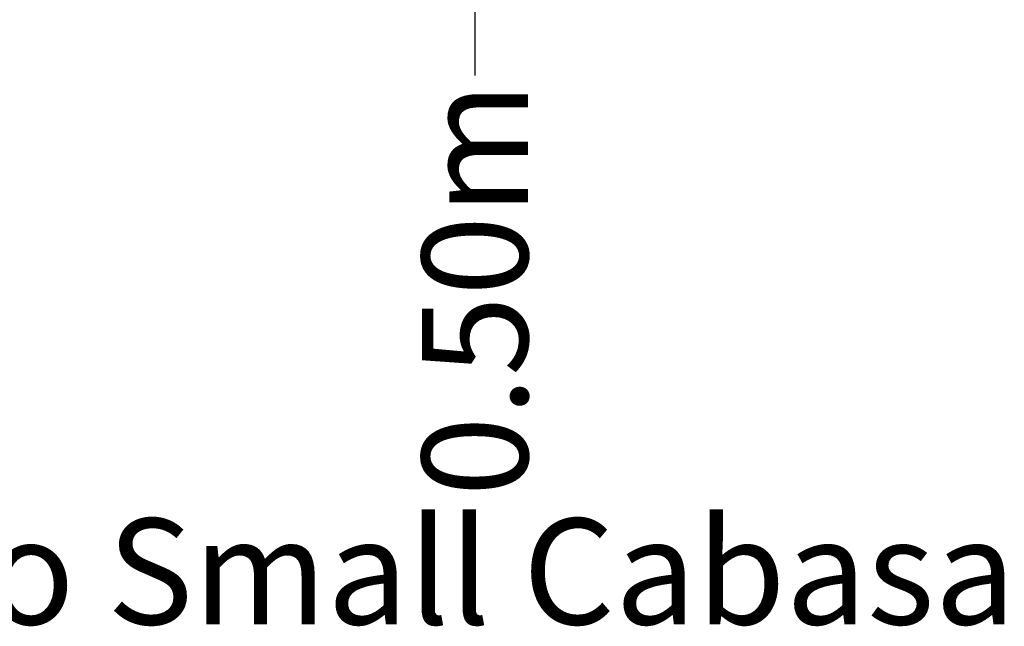
# Model space of a CAD drawing. Units: millimetres. Extents: x -2187 to 2178, y -2405 to 1030.
# Drawn here: x -611 to 2178, y -2405 to -687 of the extents above; entities that cross this region are included whole.
import ezdxf
from ezdxf.enums import TextEntityAlignment as Align

# ---------------------------------------------------------------- set-up
doc = ezdxf.new("R2010")
doc.units = ezdxf.units.MM
doc.header["$LTSCALE"] = 0.2
doc.header["$MEASUREMENT"] = 0
doc.header["$PDMODE"] = 1
doc.layers.add('HAGS-Dim Plan', color=7, linetype='Continuous', lineweight=158)
doc.layers.add('HAGS-Label', color=7, linetype='Continuous', lineweight=158)
doc.styles.get("Standard").update_dxf_attribs({"font": 'g13f12d.shx', "height": 300})
doc.dimstyles.new('HAGS - Dim Plan', dxfattribs={"dimtxt": 300, "dimasz": 200, "dimexe": 0.18, "dimexo": 0.0625, "dimgap": 150, "dimtad": 0, "dimlfac": 0.001, "dimrnd": 0.05, "dimzin": 1, "dimdsep": 46, "dimtxsty": 'Standard', "dimblk": 'HAGS - Dim Plan arrow', "dimcen": 0.1, "dimse1": 1, "dimse2": 1, "dimclrd": 1, "dimadec": 0, "dimazin": 0, "dimtfac": 1, "dimtofl": 0, "dimtmove": 0, "dimatfit": 3, "dimfxl": 1, "dimtolj": 1, "dimtzin": 0, "dimarcsym": 0})

# ---------------------------------------------------------------- blocks, each defined once
blk = doc.blocks.new('HAGS - Dim Plan arrow')
at = {"color": 1, "lineweight": 0}
blk.add_lwpolyline([(0, 0, 0, 0.35, 0), (-1, 0, 0.015, 0.015, 0)], format="xyseb", dxfattribs=at)
blk = doc.blocks.new('*D3')
at = {"layer": 'Defpoints', "color": 0, "transparency": 16777216}
for p in [(123, 44.5), (46, -445.1), (678.3, -445.1)]:
    blk.add_point(p, dxfattribs=at)
at = {"layer": 'HAGS-Dim Plan', "color": 1, "lineweight": -2, "transparency": 16777216}
for p, q in [((678.3, 244.5), (678.3, 444.5)), ((678.3, -645.1), (678.3, -845.1))]:
    blk.add_line(p, q, dxfattribs=at)
at = {"layer": 'HAGS-Dim Plan', "color": 1, "lineweight": -2, "transparency": 16777216, "xscale": 200, "yscale": 200, "zscale": 200}
for p, rotation in [((678.3, 44.5), 270), ((678.3, -445.1), 90)]:
    blk.add_blockref('HAGS - Dim Plan arrow', p, dxfattribs=dict(at, rotation=rotation))
at = {"layer": 'HAGS-Dim Plan', "color": 0, "transparency": 16777216, "insert": (678.3, -1450.7), "char_height": 300, "attachment_point": 5, "rotation": 90}
blk.add_mtext('\\A1;0.50m', dxfattribs=at)

msp = doc.modelspace()

# ---------------------------------------------------------------- texts
at = {"layer": 'HAGS-Label'}
msp.add_text('Concerto Small Cabasa', height=300, dxfattribs=at).set_placement((0, -2250), align=Align.MIDDLE_CENTER)

# ---------------------------------------------------------------- dimensions: what is measured, and where the dimension line sits
at = {"layer": 'HAGS-Dim Plan'}
dim = msp.add_linear_dim(base=(678.348, -445.114), p1=(123.031, 44.45), p2=(45.993, -445.114), angle=90, dimstyle='HAGS - Dim Plan', override={"dimpost": 'm'}, dxfattribs=at)
dim.commit()
dim.dimension.update_dxf_attribs({"geometry": '*D3', "text_midpoint": (678.348, -1450.668)})

doc.saveas('drawing.dxf')
